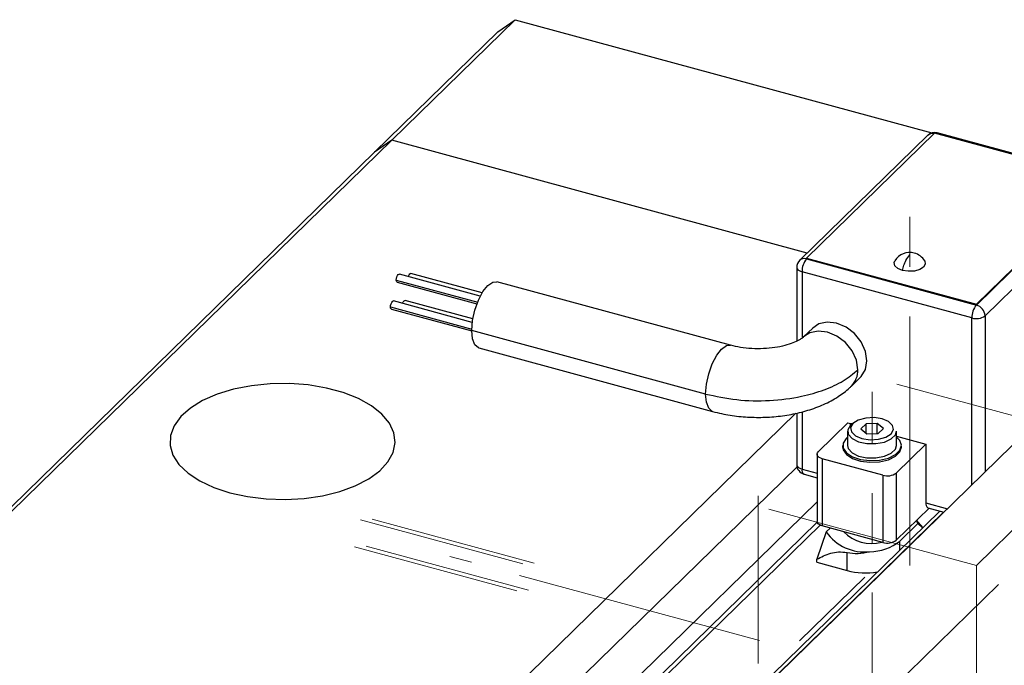
# Model space of a CAD drawing. Units: millimetres. Extents: x 15 to 461, y 5 to 292.
# Drawn here: x 281 to 332, y 147 to 180 of the extents above; entities that cross this region are included whole.
import ezdxf

# ---------------------------------------------------------------- set-up
doc = ezdxf.new("R2010")
doc.units = ezdxf.units.MM
doc.linetypes.add('CENTERX2', pattern=[20.32, 12.7, -2.54, 2.54, -2.54])

msp = doc.modelspace()

# ---------------------------------------------------------------- linework, layer by layer
at = {"color": 7, "linetype": 'Continuous', "lineweight": 25}
for p, q in [((300.393, 174.083), (306.693, 180.232)), ((305.809, 179.615), (306.693, 180.232)), ((306.693, 180.232), (327.961, 174.452)), ((299.508, 173.466), (305.809, 179.615)), ((328.107, 174.445), (321.573, 168.068)), ((336.774, 172.09), (328.107, 174.445)), ((336.906, 172.101), (328.238, 174.457)), ((261.424, 136.048), (300.393, 174.083)), ((300.393, 174.083), (299.508, 173.466)), ((321.598, 168.32), (300.393, 174.083)), ((327.758, 174.332), (321.224, 167.955)), ((260.539, 135.431), (299.508, 173.466)), ((330.241, 165.713), (336.774, 172.09)), ((330.241, 165.67), (336.774, 172.047)), ((337.217, 171.498), (330.683, 165.121)), ((321.573, 168.068), (330.241, 165.713)), ((321.573, 168.068), (321.573, 168.025)), ((321.573, 168.025), (330.241, 165.67)), ((321.073, 167.597), (321.073, 163.827)), ((304.917, 166.128), (300.785, 167.251)), ((305.009, 166.296), (301.375, 167.284)), ((330.007, 165.014), (321.34, 167.369)), ((300.673, 166.841), (304.744, 165.735)), ((317.697, 163.618), (305.757, 166.863)), ((304.508, 164.786), (300.489, 165.879)), ((304.536, 164.972), (301.079, 165.911)), ((300.377, 165.469), (304.481, 164.353)), ((330.241, 165.713), (330.241, 165.67)), ((316.421, 161.132), (304.481, 164.377)), ((321.887, 164.498), (321.42, 164.042)), ((337.649, 163.957), (312.73, 139.636)), ((304.839, 163.486), (316.779, 160.241)), ((323.864, 161.538), (324.331, 161.993)), ((321.031, 160.153), (302.095, 141.671)), ((321.073, 160.163), (321.073, 157.525)), ((322.167, 158.18), (323.684, 159.661)), ((323.684, 159.661), (323.89, 159.605)), ((324.608, 159.617), (324.338, 159.354)), ((324.338, 159.354), (324.646, 159.102)), ((325.185, 159.628), (324.608, 159.617)), ((324.608, 159.133), (324.608, 159.617)), ((325.492, 159.377), (325.185, 159.628)), ((325.185, 159.113), (325.185, 159.628)), ((325.223, 159.114), (325.492, 159.377)), ((323.665, 159.237), (323.665, 158.508)), ((324.646, 159.102), (325.223, 159.114)), ((326.165, 158.508), (326.165, 159.237)), ((326.165, 158.986), (327.664, 158.579)), ((323.415, 158.508), (323.415, 158.422)), ((327.664, 158.579), (326.147, 157.098)), ((326.415, 158.422), (326.415, 158.508)), ((327.664, 158.579), (327.664, 155.579)), ((322.109, 158.06), (322.109, 154.631)), ((325.471, 156.991), (322.376, 157.832)), ((322.376, 157.832), (322.376, 154.404)), ((321.085, 157.42), (304.327, 141.064)), ((321.442, 157.043), (322.109, 156.861)), ((325.471, 156.991), (325.471, 153.562)), ((326.147, 157.098), (326.147, 153.67)), ((327.766, 155.324), (328.578, 155.103)), ((328.368, 155.161), (312.52, 139.693)), ((327.825, 155.308), (326.147, 153.67)), ((322.265, 154.444), (308.221, 140.736)), ((325.471, 153.562), (322.376, 154.404)), ((326.34, 153.63), (327.254, 154.521)), ((327.254, 154.521), (327.179, 154.677)), ((327.515, 154.328), (327.19, 154.688)), ((327.254, 154.521), (327.491, 154.305)), ((322.577, 154.095), (322.09, 152.701)), ((322.78, 154.294), (322.577, 154.095)), ((323.638, 152.128), (323.638, 153.042)), ((322.09, 152.548), (322.09, 152.701)), ((322.09, 152.548), (323.638, 152.128))]:
    msp.add_line(p, q, dxfattribs=at)
at = {"color": 7, "linetype": 'CENTERX2', "lineweight": 18}
for p, q in [((326.84, 152.39), (326.84, 170.808)), ((326.177, 161.641), (336.774, 158.761)), ((324.915, 138.297), (324.915, 161.237)), ((330.241, 152.384), (336.774, 158.761)), ((319.104, 147.376), (319.104, 155.929)), ((319.643, 155.264), (330.241, 152.384)), ((298.799, 154.713), (307.081, 152.462)), ((299.389, 154.746), (307.671, 152.495)), ((298.503, 153.341), (306.785, 151.09)), ((299.093, 153.373), (307.375, 151.122)), ((319.168, 148.547), (303.368, 152.841)), ((330.241, 142.312), (330.241, 152.384)), ((331.371, 151.406), (296.773, 117.638)), ((321.211, 148.535), (324.54, 151.785))]:
    msp.add_line(p, q, dxfattribs=at)
at = {"color": 8, "linetype": 'Continuous', "lineweight": 25}
for p, q in [((300.63, 166.949), (304.787, 165.82)), ((321.34, 167.369), (321.34, 163.979)), ((300.334, 165.577), (304.488, 164.448)), ((330.007, 156.499), (330.007, 165.014)), ((330.683, 165.121), (330.683, 157.158)), ((321.34, 160.228), (321.34, 157.297)), ((321.34, 157.297), (322.109, 157.088)), ((322.109, 155.624), (306.888, 140.767)), ((327.664, 155.579), (328.759, 155.281)), ((328.57, 155.106), (312.722, 139.638)), ((322.117, 154.586), (307.944, 140.752)), ((326.34, 153.182), (326.34, 153.63))]:
    msp.add_line(p, q, dxfattribs=at)
at = {"color": 7, "linetype": 'Continuous', "lineweight": 25, "flags": 128}
for points in [[(326.468, 167.438), (326.227, 167.539), (326.079, 167.68), (326.047, 167.84), (326.078, 167.921)], [(327.603, 167.921), (327.634, 167.763), (327.545, 167.61), (327.349, 167.486), (327.076, 167.409), (326.766, 167.393), (326.468, 167.438)], [(300.63, 166.949), (300.637, 167.026), (300.659, 167.106), (300.691, 167.177), (300.729, 167.228), (300.767, 167.251), (300.785, 167.251)], [(300.673, 166.841), (300.659, 166.849), (300.637, 166.887), (300.63, 166.949)], [(301.244, 167.126), (301.249, 167.139), (301.281, 167.21), (301.319, 167.261), (301.357, 167.284), (301.375, 167.284)], [(304.481, 164.377), (304.521, 164.88), (304.637, 165.411), (304.818, 165.919), (305.046, 166.355), (305.298, 166.674), (305.55, 166.847), (305.757, 166.863)], [(300.334, 165.577), (300.341, 165.654), (300.363, 165.734), (300.395, 165.805), (300.433, 165.856), (300.471, 165.879), (300.489, 165.879)], [(300.949, 165.754), (300.953, 165.767), (300.985, 165.837), (301.023, 165.888), (301.061, 165.911), (301.079, 165.911)], [(300.377, 165.469), (300.363, 165.476), (300.341, 165.515), (300.334, 165.577)], [(304.839, 163.486), (304.818, 163.492), (304.637, 163.648), (304.521, 163.953), (304.481, 164.377)], [(324.331, 161.993), (324.361, 162.023), (324.581, 162.382), (324.657, 162.825), (324.581, 163.309), (324.361, 163.787), (324.019, 164.212), (323.587, 164.542), (323.109, 164.745), (322.631, 164.802), (322.199, 164.706), (321.887, 164.498)], [(292.135, 156.091), (293.033, 155.895), (293.982, 155.78), (294.956, 155.749), (295.925, 155.804), (296.863, 155.942), (297.742, 156.16), (298.537, 156.451), (299.224, 156.807), (299.785, 157.218), (300.203, 157.672), (300.467, 158.155), (300.567, 158.655), (300.503, 159.156), (300.275, 159.644), (299.889, 160.106), (299.358, 160.527), (298.697, 160.896), (297.924, 161.202), (297.061, 161.437), (296.134, 161.593), (295.169, 161.666), (294.194, 161.654), (293.237, 161.557), (292.325, 161.378), (291.486, 161.123), (290.742, 160.798), (290.115, 160.413), (289.624, 159.979), (289.282, 159.509), (289.099, 159.016), (289.081, 158.513), (289.228, 158.017), (289.536, 157.54), (289.996, 157.097), (290.594, 156.701), (291.314, 156.362), (292.135, 156.091)], [(323.942, 159.63), (323.82, 159.418), (323.864, 159.198), (324.069, 159.004), (324.402, 158.864), (324.813, 158.801), (325.24, 158.824), (325.618, 158.929), (325.888, 159.101), (326.011, 159.313), (325.966, 159.533), (325.762, 159.727), (325.429, 159.866), (325.017, 159.929), (324.59, 159.907), (324.213, 159.801), (323.942, 159.63)], [(323.931, 159.633), (323.81, 159.537), (323.674, 159.311), (323.705, 159.075), (323.9, 158.861), (324.232, 158.697), (324.657, 158.607), (325.116, 158.601), (325.548, 158.681), (325.895, 158.837), (326.109, 159.046), (326.165, 159.237)], [(323.665, 158.935), (323.589, 158.869), (323.433, 158.627), (323.438, 158.373), (323.604, 158.133), (323.911, 157.934), (324.327, 157.797), (324.807, 157.738), (325.299, 157.761), (325.749, 157.866), (326.109, 158.04), (326.339, 158.265), (326.415, 158.516), (326.329, 158.767), (326.165, 158.935)], [(323.415, 158.422), (323.438, 158.287), (323.604, 158.048), (323.911, 157.849), (324.327, 157.712), (324.807, 157.652), (325.299, 157.675), (325.749, 157.78), (326.109, 157.954), (326.339, 158.179), (326.415, 158.422)], [(323.665, 158.508), (323.705, 158.347), (323.9, 158.132), (324.232, 157.969), (324.657, 157.878), (325.116, 157.873), (325.548, 157.953), (325.895, 158.108), (326.109, 158.317), (326.165, 158.508)], [(322.376, 157.832), (322.294, 157.86), (322.224, 157.896), (322.169, 157.937), (322.131, 157.984), (322.112, 158.033), (322.111, 158.084), (322.13, 158.133), (322.167, 158.18)], [(322.376, 154.404), (322.294, 154.431), (322.224, 154.467), (322.169, 154.509), (322.131, 154.555), (322.112, 154.605), (322.109, 154.631)]]:
    msp.add_lwpolyline(points, dxfattribs=at)
at = {"color": 8, "linetype": 'Continuous', "lineweight": 25, "flags": 128}
for points in [[(321.073, 167.597), (321.076, 167.57), (321.096, 167.521), (321.134, 167.474), (321.189, 167.432), (321.258, 167.397), (321.34, 167.369)], [(324.19, 162.369), (324.114, 162.853), (323.894, 163.331), (323.552, 163.756), (323.12, 164.087), (322.642, 164.29), (322.164, 164.347), (321.732, 164.251), (321.421, 164.043)], [(316.421, 161.132), (316.461, 161.635), (316.577, 162.166), (316.758, 162.674), (316.985, 163.11), (317.238, 163.429), (317.49, 163.602), (317.696, 163.618)], [(316.779, 160.241), (316.758, 160.247), (316.577, 160.403), (316.461, 160.708), (316.421, 161.132)], [(321.073, 157.525), (321.076, 157.499), (321.096, 157.449), (321.134, 157.403), (321.189, 157.361), (321.258, 157.325), (321.34, 157.297)]]:
    msp.add_lwpolyline(points, dxfattribs=at)
at = {"color": 7, "linetype": 'Continuous', "lineweight": 25}
for centre, radius, start, end in [((328.107, 173.974), 0.5, 74.7955, 134.305), ((321.573, 167.597), 0.5, 134.305, 180), ((322.362, 167.375), 1.022, 140.5129, 180.3434), ((326.84, 167.471), 0.885, 74.7955, 149.4807), ((326.84, 167.471), 0.885, 30.5193, 74.7955), ((331.03, 165.02), 1.022, 140.5129, 180.3434), ((330.077, 165.085), 0.607, 3.3916, 74.3338), ((330.237, 165.749), 0.771, 252.696, 305.3989), ((321.573, 157.525), 0.5, 180, 254.7955), ((325.7, 157.727), 0.771, 252.696, 305.3989), ((327.915, 155.532), 0.255, 169.3516, 234.3744), ((324.532, 155.452), 2.38, 214.769, 276.2966), ((324.88, 155.465), 1.96, 223.8687, 285.7223), ((324.789, 155.575), 2.488, 270.0975, 308.5758), ((325.7, 154.298), 0.771, 252.696, 305.3989), ((324.574, 155.725), 3.718, 255.4108, 279.5332)]:
    msp.add_arc(centre, radius, start, end, dxfattribs=at)
at = {"color": 8, "linetype": 'Continuous', "lineweight": 25}
for centre, radius, start, end in [((327.991, 174.07), 0.35, 76.6322, 131.6385), ((328.216, 174.344), 0.115, 78.9762, 127.6199), ((321.459, 167.692), 0.353, 71.1228, 131.7873), ((323.061, 162.332), 1.13, 315.3047, 1.9127), ((321.591, 157.25), 0.255, 169.3516, 234.3744)]:
    msp.add_arc(centre, radius, start, end, dxfattribs=at)
at = {"color": 7, "linetype": 'Continuous', "lineweight": 25}
for points, knots in [([(326.468, 167.438), (326.491, 167.528), (326.536, 167.708), (326.662, 168.008), (326.773, 168.146), (326.84, 168.23)], [0, 0, 0, 0, 0.280745, 0.561488, 1, 1, 1, 1]), ([(321.42, 164.042), (321.405, 164.028), (321.364, 163.99), (321.196, 163.877), (320.887, 163.732), (320.465, 163.596), (319.952, 163.493), (319.376, 163.437), (318.777, 163.441), (318.196, 163.5), (317.86, 163.579), (317.697, 163.618)], [0, 0, 0, 0, 0.06277, 0.167957, 0.276095, 0.389656, 0.508517, 0.631309, 0.756277, 0.881601, 1, 1, 1, 1]), ([(316.421, 161.132), (316.94, 161.019), (317.979, 160.792), (319.694, 160.765), (321.228, 160.962), (322.493, 161.329), (323.493, 161.787), (323.958, 162.175), (324.19, 162.369)], [0, 0, 0, 0, 0.186554, 0.373108, 0.559662, 0.706441, 0.853221, 1, 1, 1, 1]), ([(316.779, 160.241), (316.931, 160.202), (317.362, 160.093), (318.109, 159.98), (319.01, 159.927), (319.912, 159.961), (320.799, 160.081), (321.653, 160.287), (322.462, 160.586), (323.173, 160.968), (323.623, 161.308), (323.831, 161.505), (323.864, 161.538)], [0, 0, 0, 0, 0.062201, 0.176649, 0.29017, 0.403513, 0.517425, 0.632687, 0.750345, 0.871304, 0.978971, 1, 1, 1, 1]), ([(323.81, 159.537), (323.812, 159.555), (323.817, 159.592), (323.853, 159.624), (323.897, 159.638), (323.927, 159.632), (323.942, 159.63)], [0, 0, 0, 0, 0.279619, 0.559237, 0.779619, 1, 1, 1, 1]), ([(322.09, 152.701), (322.32, 152.817), (322.666, 152.99), (323.201, 153.094), (323.492, 153.059), (323.638, 153.042)], [0, 0, 0, 0, 0.500035, 0.750394, 1, 1, 1, 1]), ([(323.638, 153.042), (323.824, 153.017), (324.196, 152.967), (324.593, 153.047), (324.793, 153.087)], [0, 0, 0, 0, 0.498872, 1, 1, 1, 1])]:
    msp.add_open_spline(points, degree=3, knots=knots, dxfattribs=at)

doc.saveas('drawing.dxf')
